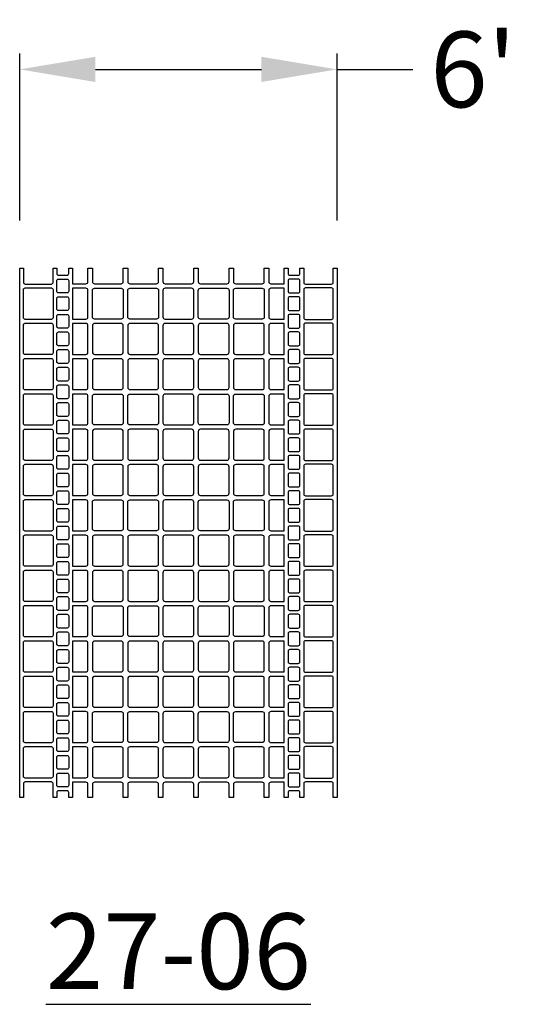
# Model space of a CAD drawing. Extents: x 2 to 219, y 1 to 220.
# Drawn here: x 81 to 97, y 190 to 220 of the extents above; entities that cross this region are included whole.
import ezdxf

# ---------------------------------------------------------------- set-up
doc = ezdxf.new("R2010")
doc.units = 0
doc.header["$LTSCALE"] = 10
doc.header["$MEASUREMENT"] = 0
doc.header["$PDMODE"] = 35
doc.layers.get('Defpoints').update_dxf_attribs({"linetype": 'CONTINUOUS'})
for name, color, linetype in [('CADdetails-11-VERYFINE', 11, 'CONTINUOUS'), ('CADdetails-2-FINELIGHT', 2, 'CONTINUOUS'), ('CADdetails-7-VERYFINE', 7, 'CONTINUOUS'), ('CADdetails-9-EXTRAFINE', 9, 'CONTINUOUS')]:
    doc.layers.add(name, color=color, linetype=linetype)
doc.styles.add('CADdetails-DIMENSIONS', font='ARIALN.TTF', dxfattribs={"height": 2.38})
doc.styles.add('CADdetails-NOTES', font='ARIALN.TTF', dxfattribs={"height": 2.38})
doc.dimstyles.new('CADdetails-LEADER', dxfattribs={"dimtxt": 2.38, "dimasz": 2.38, "dimexe": 0.5, "dimexo": 1.5, "dimgap": 1, "dimtad": 0, "dimzin": 0, "dimdsep": 46, "dimtxsty": 'CADdetails-DIMENSIONS', "dimcen": 1, "dimclrd": 256, "dimclre": 256, "dimclrt": 256, "dimadec": 0, "dimazin": 0, "dimtfac": 1, "dimtdec": 4, "dimtofl": 0, "dimtmove": 0, "dimatfit": 3, "dimfxl": 1, "dimtolj": 1, "dimtzin": 0, "dimarcsym": 0})

# ---------------------------------------------------------------- blocks, each defined once
blk = doc.blocks.new('*D2')
at = {"layer": 'CADdetails-7-VERYFINE', "lineweight": -2, "transparency": 16777216}
for p, q in [((81.077, 214.177), (81.077, 219.428)), ((91.056, 214.177), (91.056, 219.428)), ((83.457, 218.928), (88.676, 218.928)), ((91.056, 218.928), (93.436, 218.928))]:
    blk.add_line(p, q, dxfattribs=at)
at = {"layer": 'CADdetails-7-VERYFINE', "transparency": 16777216}
for points in [[(83.457, 219.324), (83.457, 218.531), (81.077, 218.928)], [(88.676, 219.324), (88.676, 218.531), (91.056, 218.928)]]:
    blk.add_solid(points, dxfattribs=at)
at = {"layer": 'Defpoints', "color": 0, "transparency": 16777216}
for p in [(91.056, 218.928), (81.077, 212.677), (91.056, 212.677)]:
    blk.add_point(p, dxfattribs=at)
at = {"layer": 'CADdetails-7-VERYFINE', "transparency": 16777216, "insert": (95.34, 218.928), "char_height": 2.38, "attachment_point": 5, "style": 'CADdetails-DIMENSIONS'}
blk.add_mtext("\\A1;6'", dxfattribs=at)

msp = doc.modelspace()

# ---------------------------------------------------------------- linework, layer by layer
at = {"layer": 'CADdetails-11-VERYFINE'}
msp.add_lwpolyline([(86.067, 196.53), (85.651, 196.53, 0.414214), (85.581, 196.46), (85.581, 196.045), (85.443, 196.045), (85.443, 196.46, 0.414214), (85.374, 196.53), (84.542, 196.53, 0.414214), (84.473, 196.46), (84.473, 196.045), (84.334, 196.045), (84.334, 196.46, 0.414214), (84.265, 196.53), (83.433, 196.53, 0.414214), (83.364, 196.46), (83.364, 196.045), (83.225, 196.045), (83.225, 196.46, 0.414214), (83.156, 196.53), (82.74, 196.53), (82.74, 196.045), (82.619, 196.045), (82.619, 196.209, 0.414214), (82.567, 196.261), (82.298, 196.261, 0.414214), (82.246, 196.209), (82.246, 196.045), (82.125, 196.045), (82.125, 196.486, 0.414214), (82.073, 196.538), (81.25, 196.538, 0.414214), (81.198, 196.486), (81.198, 196.045), (81.077, 196.045), (81.077, 199.371), (81.077, 202.697), (81.077, 206.024), (81.077, 209.35), (81.077, 212.677), (81.198, 212.677), (81.198, 212.235, 0.414214), (81.25, 212.183), (82.073, 212.183, 0.414214), (82.125, 212.235), (82.125, 212.677), (82.246, 212.677), (82.246, 212.512, 0.414214), (82.298, 212.46), (82.567, 212.46, 0.414214), (82.619, 212.512), (82.619, 212.677), (82.74, 212.677), (82.74, 212.192), (83.156, 212.192, 0.414214), (83.225, 212.261), (83.225, 212.677), (83.364, 212.677), (83.364, 212.261, 0.414214), (83.433, 212.192), (84.265, 212.192, 0.414214), (84.334, 212.261), (84.334, 212.677), (84.473, 212.677), (84.473, 212.261, 0.414214), (84.542, 212.192), (85.374, 212.192, 0.414214), (85.443, 212.261), (85.443, 212.677), (85.581, 212.677), (85.581, 212.261, 0.414214), (85.651, 212.192), (86.067, 212.192), (86.482, 212.192, 0.414214), (86.552, 212.261), (86.552, 212.677), (86.69, 212.677), (86.69, 212.261, 0.414214), (86.76, 212.192), (87.591, 212.192, 0.414214), (87.66, 212.261), (87.66, 212.677), (87.799, 212.677), (87.799, 212.261, 0.414214), (87.868, 212.192), (88.7, 212.192, 0.414214), (88.769, 212.261), (88.769, 212.677), (88.908, 212.677), (88.908, 212.261, 0.414214), (88.977, 212.192), (89.393, 212.192), (89.393, 212.677), (89.514, 212.677), (89.514, 212.512, 0.414214), (89.566, 212.46), (89.835, 212.46, 0.414214), (89.887, 212.512), (89.887, 212.677), (90.008, 212.677), (90.008, 212.235, 0.414214), (90.06, 212.183), (90.883, 212.183, 0.414214), (90.935, 212.235), (90.935, 212.677), (91.056, 212.677), (91.056, 209.35), (91.056, 206.024), (91.056, 202.697), (91.056, 199.371), (91.056, 196.045), (90.935, 196.045), (90.935, 196.486, 0.414214), (90.883, 196.538), (90.06, 196.538, 0.414214), (90.008, 196.486), (90.008, 196.045), (89.887, 196.045), (89.887, 196.209, 0.414214), (89.835, 196.261), (89.566, 196.261, 0.414214), (89.514, 196.209), (89.514, 196.045), (89.393, 196.045), (89.393, 196.53), (88.977, 196.53, 0.414214), (88.908, 196.46), (88.908, 196.045), (88.769, 196.045), (88.769, 196.46, 0.414214), (88.7, 196.53), (87.868, 196.53, 0.414214), (87.799, 196.46), (87.799, 196.045), (87.66, 196.045), (87.66, 196.46, 0.414214), (87.591, 196.53), (86.76, 196.53, 0.414214), (86.69, 196.46), (86.69, 196.045), (86.552, 196.045), (86.552, 196.46, 0.414214), (86.482, 196.53)], format="xyb", close=True, dxfattribs=at)
at = {"layer": 'CADdetails-9-EXTRAFINE'}
for points in [[(82.298, 212.339), (82.567, 212.339, -0.414214), (82.619, 212.287), (82.619, 211.958, -0.414214), (82.567, 211.906), (82.298, 211.906, -0.414214), (82.246, 211.958), (82.246, 212.287, -0.414214)], [(89.835, 212.339), (89.566, 212.339, 0.414214), (89.514, 212.287), (89.514, 211.958, 0.414214), (89.566, 211.906), (89.835, 211.906, 0.414214), (89.887, 211.958), (89.887, 212.287, 0.414214)], [(81.25, 212.062), (82.073, 212.062, -0.414214), (82.125, 212.01), (82.125, 211.126, -0.414214), (82.073, 211.074), (81.25, 211.074, -0.414214), (81.198, 211.126), (81.198, 212.01, -0.414214)], [(82.74, 212.053), (82.74, 211.083), (83.156, 211.083, 0.414214), (83.225, 211.152), (83.225, 211.984, 0.414214), (83.156, 212.053)], [(84.265, 212.053, -0.414214), (84.334, 211.984), (84.334, 211.152, -0.414214), (84.265, 211.083), (83.433, 211.083, -0.414214), (83.364, 211.152), (83.364, 211.984, -0.414214), (83.433, 212.053)], [(84.473, 211.984, -0.414214), (84.542, 212.053), (85.374, 212.053, -0.414214), (85.443, 211.984), (85.443, 211.152, -0.414214), (85.374, 211.083), (84.542, 211.083, -0.414214), (84.473, 211.152)], [(86.067, 212.053), (85.651, 212.053, 0.414214), (85.581, 211.984), (85.581, 211.152, 0.414214), (85.651, 211.083), (86.067, 211.083), (86.482, 211.083, 0.414214), (86.552, 211.152), (86.552, 211.984, 0.414214), (86.482, 212.053)], [(87.591, 212.053, -0.414214), (87.66, 211.984), (87.66, 211.152, -0.414214), (87.591, 211.083), (86.76, 211.083, -0.414214), (86.69, 211.152), (86.69, 211.984, -0.414214), (86.76, 212.053)], [(87.799, 211.984, -0.414214), (87.868, 212.053), (88.7, 212.053, -0.414214), (88.769, 211.984), (88.769, 211.152, -0.414214), (88.7, 211.083), (87.868, 211.083, -0.414214), (87.799, 211.152)], [(89.393, 211.083), (89.393, 212.053), (88.977, 212.053, 0.414214), (88.908, 211.984), (88.908, 211.152, 0.414214), (88.977, 211.083)], [(90.883, 212.062), (90.06, 212.062, 0.414214), (90.008, 212.01), (90.008, 211.126, 0.414214), (90.06, 211.074), (90.883, 211.074, 0.414214), (90.935, 211.126), (90.935, 212.01, 0.414214)], [(82.298, 211.784), (82.567, 211.784, -0.414214), (82.619, 211.732), (82.619, 211.403, -0.414214), (82.567, 211.351), (82.298, 211.351, -0.414214), (82.246, 211.403), (82.246, 211.732, -0.414214)], [(89.835, 211.784), (89.566, 211.784, 0.414214), (89.514, 211.732), (89.514, 211.403, 0.414214), (89.566, 211.351), (89.835, 211.351, 0.414214), (89.887, 211.403), (89.887, 211.732, 0.414214)], [(82.298, 211.23), (82.567, 211.23, -0.414214), (82.619, 211.178), (82.619, 210.849, -0.414214), (82.567, 210.797), (82.298, 210.797, -0.414214), (82.246, 210.849), (82.246, 211.178, -0.414214)], [(89.835, 211.23), (89.566, 211.23, 0.414214), (89.514, 211.178), (89.514, 210.849, 0.414214), (89.566, 210.797), (89.835, 210.797, 0.414214), (89.887, 210.849), (89.887, 211.178, 0.414214)], [(81.25, 210.953), (82.073, 210.953, -0.414214), (82.125, 210.901), (82.125, 210.017, -0.414214), (82.073, 209.965), (81.25, 209.965, -0.414214), (81.198, 210.017), (81.198, 210.901, -0.414214)], [(82.74, 210.944), (82.74, 209.974), (83.156, 209.974, 0.414214), (83.225, 210.043), (83.225, 210.875, 0.414214), (83.156, 210.944)], [(84.334, 210.043), (84.334, 210.875, 0.414214), (84.265, 210.944), (83.433, 210.944, 0.414214), (83.364, 210.875), (83.364, 210.043, 0.414214), (83.433, 209.974), (84.265, 209.974, 0.414214)], [(84.542, 209.974), (85.374, 209.974, 0.414214), (85.443, 210.043), (85.443, 210.875, 0.414214), (85.374, 210.944), (84.542, 210.944, 0.414214), (84.473, 210.875), (84.473, 210.043, 0.414214)], [(86.067, 209.974), (86.482, 209.974, 0.414214), (86.552, 210.043), (86.552, 210.875, 0.414214), (86.482, 210.944), (86.067, 210.944), (85.651, 210.944, 0.414214), (85.581, 210.875), (85.581, 210.043, 0.414214), (85.651, 209.974)], [(87.66, 210.043), (87.66, 210.875, 0.414214), (87.591, 210.944), (86.76, 210.944, 0.414214), (86.69, 210.875), (86.69, 210.043, 0.414214), (86.76, 209.974), (87.591, 209.974, 0.414214)], [(87.868, 209.974), (88.7, 209.974, 0.414214), (88.769, 210.043), (88.769, 210.875, 0.414214), (88.7, 210.944), (87.868, 210.944, 0.414214), (87.799, 210.875), (87.799, 210.043, 0.414214)], [(89.393, 209.974), (89.393, 210.944), (88.977, 210.944, 0.414214), (88.908, 210.875), (88.908, 210.043, 0.414214), (88.977, 209.974)], [(90.883, 210.953), (90.06, 210.953, 0.414214), (90.008, 210.901), (90.008, 210.017, 0.414214), (90.06, 209.965), (90.883, 209.965, 0.414214), (90.935, 210.017), (90.935, 210.901, 0.414214)], [(82.298, 210.676), (82.567, 210.676, -0.414214), (82.619, 210.624), (82.619, 210.294, -0.414214), (82.567, 210.243), (82.298, 210.243, -0.414214), (82.246, 210.294), (82.246, 210.624, -0.414214)], [(89.835, 210.676), (89.566, 210.676, 0.414214), (89.514, 210.624), (89.514, 210.294, 0.414214), (89.566, 210.243), (89.835, 210.243, 0.414214), (89.887, 210.294), (89.887, 210.624, 0.414214)], [(82.298, 210.121), (82.567, 210.121, -0.414214), (82.619, 210.069), (82.619, 209.74, -0.414214), (82.567, 209.688), (82.298, 209.688, -0.414214), (82.246, 209.74), (82.246, 210.069, -0.414214)], [(89.835, 210.121), (89.566, 210.121, 0.414214), (89.514, 210.069), (89.514, 209.74, 0.414214), (89.566, 209.688), (89.835, 209.688, 0.414214), (89.887, 209.74), (89.887, 210.069, 0.414214)], [(82.125, 209.35), (82.125, 208.908, -0.414214), (82.073, 208.857), (81.25, 208.857, -0.414214), (81.198, 208.908), (81.198, 209.35), (81.198, 209.792, -0.414214), (81.25, 209.844), (82.073, 209.844, -0.414214), (82.125, 209.792)], [(83.225, 209.35), (83.225, 209.766, 0.414214), (83.156, 209.835), (82.74, 209.835), (82.74, 209.35), (82.74, 208.865), (83.156, 208.865, 0.414214), (83.225, 208.934)], [(84.334, 209.35), (84.334, 209.766, 0.414214), (84.265, 209.835), (83.433, 209.835, 0.414214), (83.364, 209.766), (83.364, 209.35), (83.364, 208.934, 0.414214), (83.433, 208.865), (84.265, 208.865, 0.414214), (84.334, 208.934)], [(85.443, 209.35), (85.443, 209.766, 0.414214), (85.374, 209.835), (84.542, 209.835, 0.414214), (84.473, 209.766), (84.473, 209.35), (84.473, 208.934, 0.414214), (84.542, 208.865), (85.374, 208.865, 0.414214), (85.443, 208.934)], [(86.067, 209.835), (85.651, 209.835, 0.414214), (85.581, 209.766), (85.581, 209.35), (85.581, 208.934, 0.414214), (85.651, 208.865), (86.067, 208.865), (86.482, 208.865, 0.414214), (86.552, 208.934), (86.552, 209.35), (86.552, 209.766, 0.414214), (86.482, 209.835)], [(87.66, 209.35), (87.66, 209.766, 0.414214), (87.591, 209.835), (86.76, 209.835, 0.414214), (86.69, 209.766), (86.69, 209.35), (86.69, 208.934, 0.414214), (86.76, 208.865), (87.591, 208.865, 0.414214), (87.66, 208.934)], [(88.769, 209.35), (88.769, 209.766, 0.414214), (88.7, 209.835), (87.868, 209.835, 0.414214), (87.799, 209.766), (87.799, 209.35), (87.799, 208.934, 0.414214), (87.868, 208.865), (88.7, 208.865, 0.414214), (88.769, 208.934)], [(89.393, 209.835), (88.977, 209.835, 0.414214), (88.908, 209.766), (88.908, 209.35), (88.908, 208.934, 0.414214), (88.977, 208.865), (89.393, 208.865), (89.393, 209.35)], [(90.008, 209.35), (90.008, 208.908, 0.414214), (90.06, 208.857), (90.883, 208.857, 0.414214), (90.935, 208.908), (90.935, 209.35), (90.935, 209.792, 0.414214), (90.883, 209.844), (90.06, 209.844, 0.414214), (90.008, 209.792)], [(82.619, 209.35), (82.619, 209.186, -0.414214), (82.567, 209.134), (82.298, 209.134, -0.414214), (82.246, 209.186), (82.246, 209.35), (82.246, 209.515, -0.414214), (82.298, 209.567), (82.567, 209.567, -0.414214), (82.619, 209.515)], [(89.514, 209.35), (89.514, 209.186, 0.414214), (89.566, 209.134), (89.835, 209.134, 0.414214), (89.887, 209.186), (89.887, 209.35), (89.887, 209.515, 0.414214), (89.835, 209.567), (89.566, 209.567, 0.414214), (89.514, 209.515)], [(82.298, 209.012), (82.567, 209.012, -0.414214), (82.619, 208.96), (82.619, 208.631, -0.414214), (82.567, 208.579), (82.298, 208.579, -0.414214), (82.246, 208.631), (82.246, 208.96, -0.414214)], [(89.835, 209.012), (89.566, 209.012, 0.414214), (89.514, 208.96), (89.514, 208.631, 0.414214), (89.566, 208.579), (89.835, 208.579, 0.414214), (89.887, 208.631), (89.887, 208.96, 0.414214)], [(81.25, 208.735), (82.073, 208.735, -0.414214), (82.125, 208.683), (82.125, 207.8, -0.414214), (82.073, 207.748), (81.25, 207.748, -0.414214), (81.198, 207.8), (81.198, 208.683, -0.414214)], [(82.74, 208.727), (82.74, 207.756), (83.156, 207.756, 0.414214), (83.225, 207.826), (83.225, 208.657, 0.414214), (83.156, 208.727)], [(84.265, 208.727, -0.414214), (84.334, 208.657), (84.334, 207.826, -0.414214), (84.265, 207.756), (83.433, 207.756, -0.414214), (83.364, 207.826), (83.364, 208.657, -0.414214), (83.433, 208.727)], [(84.473, 208.657, -0.414214), (84.542, 208.727), (85.374, 208.727, -0.414214), (85.443, 208.657), (85.443, 207.826, -0.414214), (85.374, 207.756), (84.542, 207.756, -0.414214), (84.473, 207.826)], [(86.067, 208.727), (85.651, 208.727, 0.414214), (85.581, 208.657), (85.581, 207.826, 0.414214), (85.651, 207.756), (86.067, 207.756), (86.482, 207.756, 0.414214), (86.552, 207.826), (86.552, 208.657, 0.414214), (86.482, 208.727)], [(87.591, 208.727, -0.414214), (87.66, 208.657), (87.66, 207.826, -0.414214), (87.591, 207.756), (86.76, 207.756, -0.414214), (86.69, 207.826), (86.69, 208.657, -0.414214), (86.76, 208.727)], [(87.799, 208.657, -0.414214), (87.868, 208.727), (88.7, 208.727, -0.414214), (88.769, 208.657), (88.769, 207.826, -0.414214), (88.7, 207.756), (87.868, 207.756, -0.414214), (87.799, 207.826)], [(89.393, 207.756), (89.393, 208.727), (88.977, 208.727, 0.414214), (88.908, 208.657), (88.908, 207.826, 0.414214), (88.977, 207.756)], [(90.883, 208.735), (90.06, 208.735, 0.414214), (90.008, 208.683), (90.008, 207.8, 0.414214), (90.06, 207.748), (90.883, 207.748, 0.414214), (90.935, 207.8), (90.935, 208.683, 0.414214)], [(82.298, 208.458), (82.567, 208.458, -0.414214), (82.619, 208.406), (82.619, 208.077, -0.414214), (82.567, 208.025), (82.298, 208.025, -0.414214), (82.246, 208.077), (82.246, 208.406, -0.414214)], [(89.835, 208.458), (89.566, 208.458, 0.414214), (89.514, 208.406), (89.514, 208.077, 0.414214), (89.566, 208.025), (89.835, 208.025, 0.414214), (89.887, 208.077), (89.887, 208.406, 0.414214)], [(81.25, 207.626), (82.073, 207.626, -0.414214), (82.125, 207.574), (82.125, 206.691, -0.414214), (82.073, 206.639), (81.25, 206.639, -0.414214), (81.198, 206.691), (81.198, 207.574, -0.414214)], [(82.298, 207.904), (82.567, 207.904, -0.414214), (82.619, 207.852), (82.619, 207.522, -0.414214), (82.567, 207.471), (82.298, 207.471, -0.414214), (82.246, 207.522), (82.246, 207.852, -0.414214)], [(82.74, 207.618), (82.74, 206.648), (83.156, 206.648, 0.414214), (83.225, 206.717), (83.225, 207.548, 0.414214), (83.156, 207.618)], [(84.334, 206.717), (84.334, 207.548, 0.414214), (84.265, 207.618), (83.433, 207.618, 0.414214), (83.364, 207.548), (83.364, 206.717, 0.414214), (83.433, 206.648), (84.265, 206.648, 0.414214)], [(84.542, 206.648), (85.374, 206.648, 0.414214), (85.443, 206.717), (85.443, 207.548, 0.414214), (85.374, 207.618), (84.542, 207.618, 0.414214), (84.473, 207.548), (84.473, 206.717, 0.414214)], [(86.067, 206.648), (86.482, 206.648, 0.414214), (86.552, 206.717), (86.552, 207.548, 0.414214), (86.482, 207.618), (86.067, 207.618), (85.651, 207.618, 0.414214), (85.581, 207.548), (85.581, 206.717, 0.414214), (85.651, 206.648)], [(87.66, 206.717), (87.66, 207.548, 0.414214), (87.591, 207.618), (86.76, 207.618, 0.414214), (86.69, 207.548), (86.69, 206.717, 0.414214), (86.76, 206.648), (87.591, 206.648, 0.414214)], [(87.868, 206.648), (88.7, 206.648, 0.414214), (88.769, 206.717), (88.769, 207.548, 0.414214), (88.7, 207.618), (87.868, 207.618, 0.414214), (87.799, 207.548), (87.799, 206.717, 0.414214)], [(89.393, 206.648), (89.393, 207.618), (88.977, 207.618, 0.414214), (88.908, 207.548), (88.908, 206.717, 0.414214), (88.977, 206.648)], [(89.835, 207.904), (89.566, 207.904, 0.414214), (89.514, 207.852), (89.514, 207.522, 0.414214), (89.566, 207.471), (89.835, 207.471, 0.414214), (89.887, 207.522), (89.887, 207.852, 0.414214)], [(90.883, 207.626), (90.06, 207.626, 0.414214), (90.008, 207.574), (90.008, 206.691, 0.414214), (90.06, 206.639), (90.883, 206.639, 0.414214), (90.935, 206.691), (90.935, 207.574, 0.414214)], [(82.298, 207.349), (82.567, 207.349, -0.414214), (82.619, 207.297), (82.619, 206.968, -0.414214), (82.567, 206.916), (82.298, 206.916, -0.414214), (82.246, 206.968), (82.246, 207.297, -0.414214)], [(89.835, 207.349), (89.566, 207.349, 0.414214), (89.514, 207.297), (89.514, 206.968, 0.414214), (89.566, 206.916), (89.835, 206.916, 0.414214), (89.887, 206.968), (89.887, 207.297, 0.414214)], [(82.298, 206.795), (82.567, 206.795, -0.414214), (82.619, 206.743), (82.619, 206.414, -0.414214), (82.567, 206.362), (82.298, 206.362, -0.414214), (82.246, 206.414), (82.246, 206.743, -0.414214)], [(89.835, 206.795), (89.566, 206.795, 0.414214), (89.514, 206.743), (89.514, 206.414, 0.414214), (89.566, 206.362), (89.835, 206.362, 0.414214), (89.887, 206.414), (89.887, 206.743, 0.414214)], [(82.125, 206.024), (82.125, 205.582, -0.414214), (82.073, 205.53), (81.25, 205.53, -0.414214), (81.198, 205.582), (81.198, 206.024), (81.198, 206.466, -0.414214), (81.25, 206.518), (82.073, 206.518, -0.414214), (82.125, 206.466)], [(83.225, 206.024), (83.225, 206.44, 0.414214), (83.156, 206.509), (82.74, 206.509), (82.74, 206.024), (82.74, 205.539), (83.156, 205.539, 0.414214), (83.225, 205.608)], [(84.334, 206.024), (84.334, 206.44, 0.414214), (84.265, 206.509), (83.433, 206.509, 0.414214), (83.364, 206.44), (83.364, 206.024), (83.364, 205.608, 0.414214), (83.433, 205.539), (84.265, 205.539, 0.414214), (84.334, 205.608)], [(85.443, 206.024), (85.443, 206.44, 0.414214), (85.374, 206.509), (84.542, 206.509, 0.414214), (84.473, 206.44), (84.473, 206.024), (84.473, 205.608, 0.414214), (84.542, 205.539), (85.374, 205.539, 0.414214), (85.443, 205.608)], [(86.067, 206.509), (85.651, 206.509, 0.414214), (85.581, 206.44), (85.581, 206.024), (85.581, 205.608, 0.414214), (85.651, 205.539), (86.067, 205.539), (86.482, 205.539, 0.414214), (86.552, 205.608), (86.552, 206.024), (86.552, 206.44, 0.414214), (86.482, 206.509)], [(87.66, 206.024), (87.66, 206.44, 0.414214), (87.591, 206.509), (86.76, 206.509, 0.414214), (86.69, 206.44), (86.69, 206.024), (86.69, 205.608, 0.414214), (86.76, 205.539), (87.591, 205.539, 0.414214), (87.66, 205.608)], [(88.769, 206.024), (88.769, 206.44, 0.414214), (88.7, 206.509), (87.868, 206.509, 0.414214), (87.799, 206.44), (87.799, 206.024), (87.799, 205.608, 0.414214), (87.868, 205.539), (88.7, 205.539, 0.414214), (88.769, 205.608)], [(89.393, 206.509), (88.977, 206.509, 0.414214), (88.908, 206.44), (88.908, 206.024), (88.908, 205.608, 0.414214), (88.977, 205.539), (89.393, 205.539), (89.393, 206.024)], [(90.008, 206.024), (90.008, 205.582, 0.414214), (90.06, 205.53), (90.883, 205.53, 0.414214), (90.935, 205.582), (90.935, 206.024), (90.935, 206.466, 0.414214), (90.883, 206.518), (90.06, 206.518, 0.414214), (90.008, 206.466)], [(82.619, 206.024), (82.619, 205.859, -0.414214), (82.567, 205.807), (82.298, 205.807, -0.414214), (82.246, 205.859), (82.246, 206.024), (82.246, 206.188, -0.414214), (82.298, 206.24), (82.567, 206.24, -0.414214), (82.619, 206.188)], [(89.514, 206.024), (89.514, 205.859, 0.414214), (89.566, 205.807), (89.835, 205.807, 0.414214), (89.887, 205.859), (89.887, 206.024), (89.887, 206.188, 0.414214), (89.835, 206.24), (89.566, 206.24, 0.414214), (89.514, 206.188)], [(82.298, 205.686), (82.567, 205.686, -0.414214), (82.619, 205.634), (82.619, 205.305, -0.414214), (82.567, 205.253), (82.298, 205.253, -0.414214), (82.246, 205.305), (82.246, 205.634, -0.414214)], [(89.835, 205.686), (89.566, 205.686, 0.414214), (89.514, 205.634), (89.514, 205.305, 0.414214), (89.566, 205.253), (89.835, 205.253, 0.414214), (89.887, 205.305), (89.887, 205.634, 0.414214)], [(81.25, 205.409), (82.073, 205.409, -0.414214), (82.125, 205.357), (82.125, 204.473, -0.414214), (82.073, 204.421), (81.25, 204.421, -0.414214), (81.198, 204.473), (81.198, 205.357, -0.414214)], [(82.298, 205.132), (82.567, 205.132, -0.414214), (82.619, 205.08), (82.619, 204.75, -0.414214), (82.567, 204.699), (82.298, 204.699, -0.414214), (82.246, 204.75), (82.246, 205.08, -0.414214)], [(82.74, 205.4), (82.74, 204.43), (83.156, 204.43, 0.414214), (83.225, 204.499), (83.225, 205.331, 0.414214), (83.156, 205.4)], [(84.265, 205.4, -0.414214), (84.334, 205.331), (84.334, 204.499, -0.414214), (84.265, 204.43), (83.433, 204.43, -0.414214), (83.364, 204.499), (83.364, 205.331, -0.414214), (83.433, 205.4)], [(84.473, 205.331, -0.414214), (84.542, 205.4), (85.374, 205.4, -0.414214), (85.443, 205.331), (85.443, 204.499, -0.414214), (85.374, 204.43), (84.542, 204.43, -0.414214), (84.473, 204.499)], [(86.067, 205.4), (85.651, 205.4, 0.414214), (85.581, 205.331), (85.581, 204.499, 0.414214), (85.651, 204.43), (86.067, 204.43), (86.482, 204.43, 0.414214), (86.552, 204.499), (86.552, 205.331, 0.414214), (86.482, 205.4)], [(87.591, 205.4, -0.414214), (87.66, 205.331), (87.66, 204.499, -0.414214), (87.591, 204.43), (86.76, 204.43, -0.414214), (86.69, 204.499), (86.69, 205.331, -0.414214), (86.76, 205.4)], [(87.799, 205.331, -0.414214), (87.868, 205.4), (88.7, 205.4, -0.414214), (88.769, 205.331), (88.769, 204.499, -0.414214), (88.7, 204.43), (87.868, 204.43, -0.414214), (87.799, 204.499)], [(89.393, 204.43), (89.393, 205.4), (88.977, 205.4, 0.414214), (88.908, 205.331), (88.908, 204.499, 0.414214), (88.977, 204.43)], [(89.835, 205.132), (89.566, 205.132, 0.414214), (89.514, 205.08), (89.514, 204.75, 0.414214), (89.566, 204.699), (89.835, 204.699, 0.414214), (89.887, 204.75), (89.887, 205.08, 0.414214)], [(90.883, 205.409), (90.06, 205.409, 0.414214), (90.008, 205.357), (90.008, 204.473, 0.414214), (90.06, 204.421), (90.883, 204.421, 0.414214), (90.935, 204.473), (90.935, 205.357, 0.414214)], [(82.298, 204.577), (82.567, 204.577, -0.414214), (82.619, 204.525), (82.619, 204.196, -0.414214), (82.567, 204.144), (82.298, 204.144, -0.414214), (82.246, 204.196), (82.246, 204.525, -0.414214)], [(89.835, 204.577), (89.566, 204.577, 0.414214), (89.514, 204.525), (89.514, 204.196, 0.414214), (89.566, 204.144), (89.835, 204.144, 0.414214), (89.887, 204.196), (89.887, 204.525, 0.414214)], [(81.25, 204.3), (82.073, 204.3, -0.414214), (82.125, 204.248), (82.125, 203.364, -0.414214), (82.073, 203.313), (81.25, 203.313, -0.414214), (81.198, 203.364), (81.198, 204.248, -0.414214)], [(82.74, 204.291), (82.74, 203.321), (83.156, 203.321, 0.414214), (83.225, 203.39), (83.225, 204.222, 0.414214), (83.156, 204.291)], [(84.334, 203.39), (84.334, 204.222, 0.414214), (84.265, 204.291), (83.433, 204.291, 0.414214), (83.364, 204.222), (83.364, 203.39, 0.414214), (83.433, 203.321), (84.265, 203.321, 0.414214)], [(84.542, 203.321), (85.374, 203.321, 0.414214), (85.443, 203.39), (85.443, 204.222, 0.414214), (85.374, 204.291), (84.542, 204.291, 0.414214), (84.473, 204.222), (84.473, 203.39, 0.414214)], [(86.067, 203.321), (86.482, 203.321, 0.414214), (86.552, 203.39), (86.552, 204.222, 0.414214), (86.482, 204.291), (86.067, 204.291), (85.651, 204.291, 0.414214), (85.581, 204.222), (85.581, 203.39, 0.414214), (85.651, 203.321)], [(87.66, 203.39), (87.66, 204.222, 0.414214), (87.591, 204.291), (86.76, 204.291, 0.414214), (86.69, 204.222), (86.69, 203.39, 0.414214), (86.76, 203.321), (87.591, 203.321, 0.414214)], [(87.868, 203.321), (88.7, 203.321, 0.414214), (88.769, 203.39), (88.769, 204.222, 0.414214), (88.7, 204.291), (87.868, 204.291, 0.414214), (87.799, 204.222), (87.799, 203.39, 0.414214)], [(89.393, 203.321), (89.393, 204.291), (88.977, 204.291, 0.414214), (88.908, 204.222), (88.908, 203.39, 0.414214), (88.977, 203.321)], [(90.883, 204.3), (90.06, 204.3, 0.414214), (90.008, 204.248), (90.008, 203.364, 0.414214), (90.06, 203.313), (90.883, 203.313, 0.414214), (90.935, 203.364), (90.935, 204.248, 0.414214)], [(82.298, 204.023), (82.567, 204.023, -0.414214), (82.619, 203.971), (82.619, 203.642, -0.414214), (82.567, 203.59), (82.298, 203.59, -0.414214), (82.246, 203.642), (82.246, 203.971, -0.414214)], [(89.835, 204.023), (89.566, 204.023, 0.414214), (89.514, 203.971), (89.514, 203.642, 0.414214), (89.566, 203.59), (89.835, 203.59, 0.414214), (89.887, 203.642), (89.887, 203.971, 0.414214)], [(82.298, 203.468), (82.567, 203.468, -0.414214), (82.619, 203.416), (82.619, 203.087, -0.414214), (82.567, 203.035), (82.298, 203.035, -0.414214), (82.246, 203.087), (82.246, 203.416, -0.414214)], [(89.835, 203.468), (89.566, 203.468, 0.414214), (89.514, 203.416), (89.514, 203.087, 0.414214), (89.566, 203.035), (89.835, 203.035, 0.414214), (89.887, 203.087), (89.887, 203.416, 0.414214)], [(82.125, 202.697), (82.125, 202.256, -0.414214), (82.073, 202.204), (81.25, 202.204, -0.414214), (81.198, 202.256), (81.198, 202.697), (81.198, 203.139, -0.414214), (81.25, 203.191), (82.073, 203.191, -0.414214), (82.125, 203.139)], [(83.225, 202.697), (83.225, 203.113, 0.414214), (83.156, 203.183), (82.74, 203.183), (82.74, 202.697), (82.74, 202.212), (83.156, 202.212, 0.414214), (83.225, 202.282)], [(84.334, 202.697), (84.334, 203.113, 0.414214), (84.265, 203.183), (83.433, 203.183, 0.414214), (83.364, 203.113), (83.364, 202.697), (83.364, 202.282, 0.414214), (83.433, 202.212), (84.265, 202.212, 0.414214), (84.334, 202.282)], [(85.443, 202.697), (85.443, 203.113, 0.414214), (85.374, 203.183), (84.542, 203.183, 0.414214), (84.473, 203.113), (84.473, 202.697), (84.473, 202.282, 0.414214), (84.542, 202.212), (85.374, 202.212, 0.414214), (85.443, 202.282)], [(86.067, 203.183), (85.651, 203.183, 0.414214), (85.581, 203.113), (85.581, 202.697), (85.581, 202.282, 0.414214), (85.651, 202.212), (86.067, 202.212), (86.482, 202.212, 0.414214), (86.552, 202.282), (86.552, 202.697), (86.552, 203.113, 0.414214), (86.482, 203.183)], [(87.66, 202.697), (87.66, 203.113, 0.414214), (87.591, 203.183), (86.76, 203.183, 0.414214), (86.69, 203.113), (86.69, 202.697), (86.69, 202.282, 0.414214), (86.76, 202.212), (87.591, 202.212, 0.414214), (87.66, 202.282)], [(88.769, 202.697), (88.769, 203.113, 0.414214), (88.7, 203.183), (87.868, 203.183, 0.414214), (87.799, 203.113), (87.799, 202.697), (87.799, 202.282, 0.414214), (87.868, 202.212), (88.7, 202.212, 0.414214), (88.769, 202.282)], [(89.393, 203.183), (88.977, 203.183, 0.414214), (88.908, 203.113), (88.908, 202.697), (88.908, 202.282, 0.414214), (88.977, 202.212), (89.393, 202.212), (89.393, 202.697)], [(90.008, 202.697), (90.008, 202.256, 0.414214), (90.06, 202.204), (90.883, 202.204, 0.414214), (90.935, 202.256), (90.935, 202.697), (90.935, 203.139, 0.414214), (90.883, 203.191), (90.06, 203.191, 0.414214), (90.008, 203.139)], [(82.619, 202.697), (82.619, 202.533, -0.414214), (82.567, 202.481), (82.298, 202.481, -0.414214), (82.246, 202.533), (82.246, 202.697), (82.246, 202.862, -0.414214), (82.298, 202.914), (82.567, 202.914, -0.414214), (82.619, 202.862)], [(89.514, 202.697), (89.514, 202.533, 0.414214), (89.566, 202.481), (89.835, 202.481, 0.414214), (89.887, 202.533), (89.887, 202.697), (89.887, 202.862, 0.414214), (89.835, 202.914), (89.566, 202.914, 0.414214), (89.514, 202.862)], [(82.298, 202.36), (82.567, 202.36, -0.414214), (82.619, 202.308), (82.619, 201.978, -0.414214), (82.567, 201.927), (82.298, 201.927, -0.414214), (82.246, 201.978), (82.246, 202.308, -0.414214)], [(89.835, 202.36), (89.566, 202.36, 0.414214), (89.514, 202.308), (89.514, 201.978, 0.414214), (89.566, 201.927), (89.835, 201.927, 0.414214), (89.887, 201.978), (89.887, 202.308, 0.414214)], [(81.25, 202.082), (82.073, 202.082, -0.414214), (82.125, 202.03), (82.125, 201.147, -0.414214), (82.073, 201.095), (81.25, 201.095, -0.414214), (81.198, 201.147), (81.198, 202.03, -0.414214)], [(82.74, 202.074), (82.74, 201.104), (83.156, 201.104, 0.414214), (83.225, 201.173), (83.225, 202.004, 0.414214), (83.156, 202.074)], [(84.265, 202.074, -0.414214), (84.334, 202.004), (84.334, 201.173, -0.414214), (84.265, 201.104), (83.433, 201.104, -0.414214), (83.364, 201.173), (83.364, 202.004, -0.414214), (83.433, 202.074)], [(84.473, 202.004, -0.414214), (84.542, 202.074), (85.374, 202.074, -0.414214), (85.443, 202.004), (85.443, 201.173, -0.414214), (85.374, 201.104), (84.542, 201.104, -0.414214), (84.473, 201.173)], [(86.067, 202.074), (85.651, 202.074, 0.414214), (85.581, 202.004), (85.581, 201.173, 0.414214), (85.651, 201.104), (86.067, 201.104), (86.482, 201.104, 0.414214), (86.552, 201.173), (86.552, 202.004, 0.414214), (86.482, 202.074)], [(87.591, 202.074, -0.414214), (87.66, 202.004), (87.66, 201.173, -0.414214), (87.591, 201.104), (86.76, 201.104, -0.414214), (86.69, 201.173), (86.69, 202.004, -0.414214), (86.76, 202.074)], [(87.799, 202.004, -0.414214), (87.868, 202.074), (88.7, 202.074, -0.414214), (88.769, 202.004), (88.769, 201.173, -0.414214), (88.7, 201.104), (87.868, 201.104, -0.414214), (87.799, 201.173)], [(89.393, 201.104), (89.393, 202.074), (88.977, 202.074, 0.414214), (88.908, 202.004), (88.908, 201.173, 0.414214), (88.977, 201.104)], [(90.883, 202.082), (90.06, 202.082, 0.414214), (90.008, 202.03), (90.008, 201.147, 0.414214), (90.06, 201.095), (90.883, 201.095, 0.414214), (90.935, 201.147), (90.935, 202.03, 0.414214)], [(82.298, 201.805), (82.567, 201.805, -0.414214), (82.619, 201.753), (82.619, 201.424, -0.414214), (82.567, 201.372), (82.298, 201.372, -0.414214), (82.246, 201.424), (82.246, 201.753, -0.414214)], [(89.835, 201.805), (89.566, 201.805, 0.414214), (89.514, 201.753), (89.514, 201.424, 0.414214), (89.566, 201.372), (89.835, 201.372, 0.414214), (89.887, 201.424), (89.887, 201.753, 0.414214)], [(82.298, 201.251), (82.567, 201.251, -0.414214), (82.619, 201.199), (82.619, 200.87, -0.414214), (82.567, 200.818), (82.298, 200.818, -0.414214), (82.246, 200.87), (82.246, 201.199, -0.414214)], [(89.835, 201.251), (89.566, 201.251, 0.414214), (89.514, 201.199), (89.514, 200.87, 0.414214), (89.566, 200.818), (89.835, 200.818, 0.414214), (89.887, 200.87), (89.887, 201.199, 0.414214)], [(81.25, 200.974), (82.073, 200.974, -0.414214), (82.125, 200.922), (82.125, 200.038, -0.414214), (82.073, 199.986), (81.25, 199.986, -0.414214), (81.198, 200.038), (81.198, 200.922, -0.414214)], [(82.74, 200.965), (82.74, 199.995), (83.156, 199.995, 0.414214), (83.225, 200.064), (83.225, 200.896, 0.414214), (83.156, 200.965)], [(84.334, 200.064), (84.334, 200.896, 0.414214), (84.265, 200.965), (83.433, 200.965, 0.414214), (83.364, 200.896), (83.364, 200.064, 0.414214), (83.433, 199.995), (84.265, 199.995, 0.414214)], [(84.542, 199.995), (85.374, 199.995, 0.414214), (85.443, 200.064), (85.443, 200.896, 0.414214), (85.374, 200.965), (84.542, 200.965, 0.414214), (84.473, 200.896), (84.473, 200.064, 0.414214)], [(86.067, 199.995), (86.482, 199.995, 0.414214), (86.552, 200.064), (86.552, 200.896, 0.414214), (86.482, 200.965), (86.067, 200.965), (85.651, 200.965, 0.414214), (85.581, 200.896), (85.581, 200.064, 0.414214), (85.651, 199.995)], [(87.66, 200.064), (87.66, 200.896, 0.414214), (87.591, 200.965), (86.76, 200.965, 0.414214), (86.69, 200.896), (86.69, 200.064, 0.414214), (86.76, 199.995), (87.591, 199.995, 0.414214)], [(87.868, 199.995), (88.7, 199.995, 0.414214), (88.769, 200.064), (88.769, 200.896, 0.414214), (88.7, 200.965), (87.868, 200.965, 0.414214), (87.799, 200.896), (87.799, 200.064, 0.414214)], [(89.393, 199.995), (89.393, 200.965), (88.977, 200.965, 0.414214), (88.908, 200.896), (88.908, 200.064, 0.414214), (88.977, 199.995)], [(90.883, 200.974), (90.06, 200.974, 0.414214), (90.008, 200.922), (90.008, 200.038, 0.414214), (90.06, 199.986), (90.883, 199.986, 0.414214), (90.935, 200.038), (90.935, 200.922, 0.414214)], [(82.298, 200.696), (82.567, 200.696, -0.414214), (82.619, 200.644), (82.619, 200.315, -0.414214), (82.567, 200.263), (82.298, 200.263, -0.414214), (82.246, 200.315), (82.246, 200.644, -0.414214)], [(89.835, 200.696), (89.566, 200.696, 0.414214), (89.514, 200.644), (89.514, 200.315, 0.414214), (89.566, 200.263), (89.835, 200.263, 0.414214), (89.887, 200.315), (89.887, 200.644, 0.414214)], [(82.125, 199.371), (82.125, 198.929, -0.414214), (82.073, 198.877), (81.25, 198.877, -0.414214), (81.198, 198.929), (81.198, 199.371), (81.198, 199.813, -0.414214), (81.25, 199.865), (82.073, 199.865, -0.414214), (82.125, 199.813)], [(82.298, 200.142), (82.567, 200.142, -0.414214), (82.619, 200.09), (82.619, 199.761, -0.414214), (82.567, 199.709), (82.298, 199.709, -0.414214), (82.246, 199.761), (82.246, 200.09, -0.414214)], [(89.835, 200.142), (89.566, 200.142, 0.414214), (89.514, 200.09), (89.514, 199.761, 0.414214), (89.566, 199.709), (89.835, 199.709, 0.414214), (89.887, 199.761), (89.887, 200.09, 0.414214)], [(90.008, 199.371), (90.008, 198.929, 0.414214), (90.06, 198.877), (90.883, 198.877, 0.414214), (90.935, 198.929), (90.935, 199.371), (90.935, 199.813, 0.414214), (90.883, 199.865), (90.06, 199.865, 0.414214), (90.008, 199.813)], [(82.619, 199.371), (82.619, 199.206, -0.414214), (82.567, 199.155), (82.298, 199.155, -0.414214), (82.246, 199.206), (82.246, 199.371), (82.246, 199.536, -0.414214), (82.298, 199.588), (82.567, 199.588, -0.414214), (82.619, 199.536)], [(83.225, 199.371), (83.225, 199.787, 0.414214), (83.156, 199.856), (82.74, 199.856), (82.74, 199.371), (82.74, 198.886), (83.156, 198.886, 0.414214), (83.225, 198.955)], [(84.334, 199.371), (84.334, 199.787, 0.414214), (84.265, 199.856), (83.433, 199.856, 0.414214), (83.364, 199.787), (83.364, 199.371), (83.364, 198.955, 0.414214), (83.433, 198.886), (84.265, 198.886, 0.414214), (84.334, 198.955)], [(85.443, 199.371), (85.443, 199.787, 0.414214), (85.374, 199.856), (84.542, 199.856, 0.414214), (84.473, 199.787), (84.473, 199.371), (84.473, 198.955, 0.414214), (84.542, 198.886), (85.374, 198.886, 0.414214), (85.443, 198.955)], [(86.067, 199.856), (85.651, 199.856, 0.414214), (85.581, 199.787), (85.581, 199.371), (85.581, 198.955, 0.414214), (85.651, 198.886), (86.067, 198.886), (86.482, 198.886, 0.414214), (86.552, 198.955), (86.552, 199.371), (86.552, 199.787, 0.414214), (86.482, 199.856)], [(87.66, 199.371), (87.66, 199.787, 0.414214), (87.591, 199.856), (86.76, 199.856, 0.414214), (86.69, 199.787), (86.69, 199.371), (86.69, 198.955, 0.414214), (86.76, 198.886), (87.591, 198.886, 0.414214), (87.66, 198.955)], [(88.769, 199.371), (88.769, 199.787, 0.414214), (88.7, 199.856), (87.868, 199.856, 0.414214), (87.799, 199.787), (87.799, 199.371), (87.799, 198.955, 0.414214), (87.868, 198.886), (88.7, 198.886, 0.414214), (88.769, 198.955)], [(89.393, 199.856), (88.977, 199.856, 0.414214), (88.908, 199.787), (88.908, 199.371), (88.908, 198.955, 0.414214), (88.977, 198.886), (89.393, 198.886), (89.393, 199.371)], [(89.514, 199.371), (89.514, 199.206, 0.414214), (89.566, 199.155), (89.835, 199.155, 0.414214), (89.887, 199.206), (89.887, 199.371), (89.887, 199.536, 0.414214), (89.835, 199.588), (89.566, 199.588, 0.414214), (89.514, 199.536)], [(82.298, 199.033), (82.567, 199.033, -0.414214), (82.619, 198.981), (82.619, 198.652, -0.414214), (82.567, 198.6), (82.298, 198.6, -0.414214), (82.246, 198.652), (82.246, 198.981, -0.414214)], [(89.835, 199.033), (89.566, 199.033, 0.414214), (89.514, 198.981), (89.514, 198.652, 0.414214), (89.566, 198.6), (89.835, 198.6, 0.414214), (89.887, 198.652), (89.887, 198.981, 0.414214)], [(81.25, 198.756), (82.073, 198.756, -0.414214), (82.125, 198.704), (82.125, 197.82, -0.414214), (82.073, 197.769), (81.25, 197.769, -0.414214), (81.198, 197.82), (81.198, 198.704, -0.414214)], [(82.74, 198.747), (82.74, 197.777), (83.156, 197.777, 0.414214), (83.225, 197.846), (83.225, 198.678, 0.414214), (83.156, 198.747)], [(84.265, 198.747, -0.414214), (84.334, 198.678), (84.334, 197.846, -0.414214), (84.265, 197.777), (83.433, 197.777, -0.414214), (83.364, 197.846), (83.364, 198.678, -0.414214), (83.433, 198.747)], [(84.473, 198.678, -0.414214), (84.542, 198.747), (85.374, 198.747, -0.414214), (85.443, 198.678), (85.443, 197.846, -0.414214), (85.374, 197.777), (84.542, 197.777, -0.414214), (84.473, 197.846)], [(86.067, 198.747), (85.651, 198.747, 0.414214), (85.581, 198.678), (85.581, 197.846, 0.414214), (85.651, 197.777), (86.067, 197.777), (86.482, 197.777, 0.414214), (86.552, 197.846), (86.552, 198.678, 0.414214), (86.482, 198.747)], [(87.591, 198.747, -0.414214), (87.66, 198.678), (87.66, 197.846, -0.414214), (87.591, 197.777), (86.76, 197.777, -0.414214), (86.69, 197.846), (86.69, 198.678, -0.414214), (86.76, 198.747)], [(87.799, 198.678, -0.414214), (87.868, 198.747), (88.7, 198.747, -0.414214), (88.769, 198.678), (88.769, 197.846, -0.414214), (88.7, 197.777), (87.868, 197.777, -0.414214), (87.799, 197.846)], [(89.393, 197.777), (89.393, 198.747), (88.977, 198.747, 0.414214), (88.908, 198.678), (88.908, 197.846, 0.414214), (88.977, 197.777)], [(90.883, 198.756), (90.06, 198.756, 0.414214), (90.008, 198.704), (90.008, 197.82, 0.414214), (90.06, 197.769), (90.883, 197.769, 0.414214), (90.935, 197.82), (90.935, 198.704, 0.414214)], [(82.298, 198.479), (82.567, 198.479, -0.414214), (82.619, 198.427), (82.619, 198.098, -0.414214), (82.567, 198.046), (82.298, 198.046, -0.414214), (82.246, 198.098), (82.246, 198.427, -0.414214)], [(89.835, 198.479), (89.566, 198.479, 0.414214), (89.514, 198.427), (89.514, 198.098, 0.414214), (89.566, 198.046), (89.835, 198.046, 0.414214), (89.887, 198.098), (89.887, 198.427, 0.414214)], [(82.298, 197.924), (82.567, 197.924, -0.414214), (82.619, 197.872), (82.619, 197.543, -0.414214), (82.567, 197.491), (82.298, 197.491, -0.414214), (82.246, 197.543), (82.246, 197.872, -0.414214)], [(89.835, 197.924), (89.566, 197.924, 0.414214), (89.514, 197.872), (89.514, 197.543, 0.414214), (89.566, 197.491), (89.835, 197.491, 0.414214), (89.887, 197.543), (89.887, 197.872, 0.414214)], [(81.25, 197.647), (82.073, 197.647, -0.414214), (82.125, 197.595), (82.125, 196.712, -0.414214), (82.073, 196.66), (81.25, 196.66, -0.414214), (81.198, 196.712), (81.198, 197.595, -0.414214)], [(82.74, 197.639), (82.74, 196.668), (83.156, 196.668, 0.414214), (83.225, 196.738), (83.225, 197.569, 0.414214), (83.156, 197.639)], [(84.334, 196.738), (84.334, 197.569, 0.414214), (84.265, 197.639), (83.433, 197.639, 0.414214), (83.364, 197.569), (83.364, 196.738, 0.414214), (83.433, 196.668), (84.265, 196.668, 0.414214)], [(84.542, 196.668), (85.374, 196.668, 0.414214), (85.443, 196.738), (85.443, 197.569, 0.414214), (85.374, 197.639), (84.542, 197.639, 0.414214), (84.473, 197.569), (84.473, 196.738, 0.414214)], [(86.067, 196.668), (86.482, 196.668, 0.414214), (86.552, 196.738), (86.552, 197.569, 0.414214), (86.482, 197.639), (86.067, 197.639), (85.651, 197.639, 0.414214), (85.581, 197.569), (85.581, 196.738, 0.414214), (85.651, 196.668)], [(87.66, 196.738), (87.66, 197.569, 0.414214), (87.591, 197.639), (86.76, 197.639, 0.414214), (86.69, 197.569), (86.69, 196.738, 0.414214), (86.76, 196.668), (87.591, 196.668, 0.414214)], [(87.868, 196.668), (88.7, 196.668, 0.414214), (88.769, 196.738), (88.769, 197.569, 0.414214), (88.7, 197.639), (87.868, 197.639, 0.414214), (87.799, 197.569), (87.799, 196.738, 0.414214)], [(89.393, 196.668), (89.393, 197.639), (88.977, 197.639, 0.414214), (88.908, 197.569), (88.908, 196.738, 0.414214), (88.977, 196.668)], [(90.883, 197.647), (90.06, 197.647, 0.414214), (90.008, 197.595), (90.008, 196.712, 0.414214), (90.06, 196.66), (90.883, 196.66, 0.414214), (90.935, 196.712), (90.935, 197.595, 0.414214)], [(82.298, 197.37), (82.567, 197.37, -0.414214), (82.619, 197.318), (82.619, 196.989, -0.414214), (82.567, 196.937), (82.298, 196.937, -0.414214), (82.246, 196.989), (82.246, 197.318, -0.414214)], [(89.835, 197.37), (89.566, 197.37, 0.414214), (89.514, 197.318), (89.514, 196.989, 0.414214), (89.566, 196.937), (89.835, 196.937, 0.414214), (89.887, 196.989), (89.887, 197.318, 0.414214)], [(82.298, 196.816), (82.567, 196.816, -0.414214), (82.619, 196.764), (82.619, 196.434, -0.414214), (82.567, 196.383), (82.298, 196.383, -0.414214), (82.246, 196.434), (82.246, 196.764, -0.414214)], [(89.835, 196.816), (89.566, 196.816, 0.414214), (89.514, 196.764), (89.514, 196.434, 0.414214), (89.566, 196.383), (89.835, 196.383, 0.414214), (89.887, 196.434), (89.887, 196.764, 0.414214)]]:
    msp.add_lwpolyline(points, format="xyb", close=True, dxfattribs=at)

# ---------------------------------------------------------------- texts
at = {"layer": 'CADdetails-2-FINELIGHT', "insert": (86.067, 192.407), "char_height": 2.38, "width": 44.61001, "attachment_point": 2, "style": 'CADdetails-NOTES'}
msp.add_mtext('{\\L27-06}', dxfattribs=at)

# ---------------------------------------------------------------- dimensions: what is measured, and where the dimension line sits
at = {"layer": 'CADdetails-7-VERYFINE'}
dim = msp.add_linear_dim(base=(91.056, 218.928), p1=(81.077, 212.677), p2=(91.056, 212.677), text="6'", dimstyle='CADdetails-LEADER', dxfattribs=at)
dim.commit()
dim.dimension.update_dxf_attribs({"geometry": '*D2', "text_midpoint": (95.34, 218.928)})

doc.saveas('drawing.dxf')
